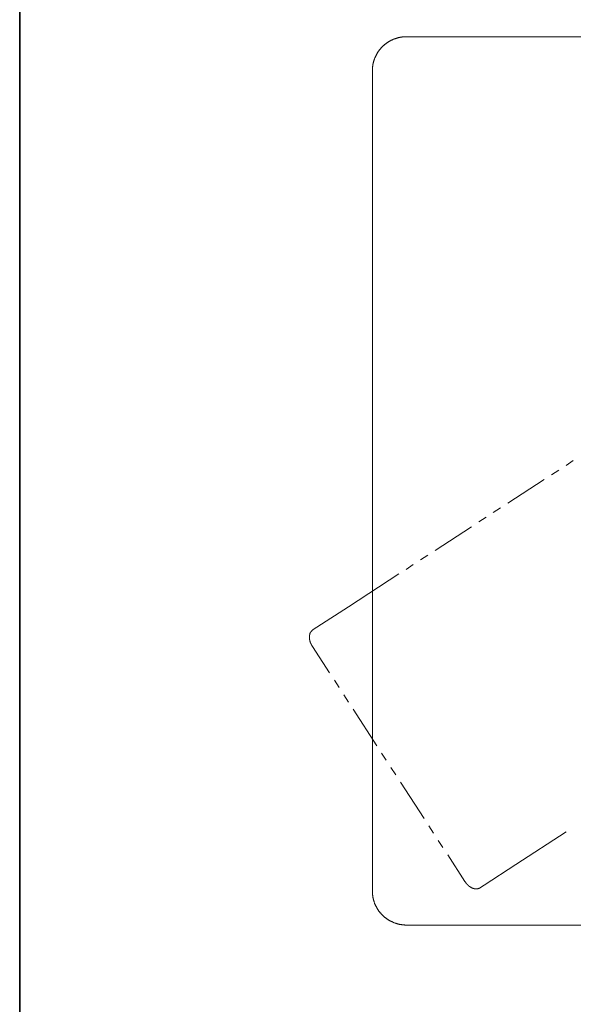
# Model space of a CAD drawing. Units: inches. Extents: x 44 to 574, y -519 to -141.
# Drawn here: x 45 to 126, y -391 to -247 of the extents above; entities that cross this region are included whole.
import ezdxf

# ---------------------------------------------------------------- set-up
doc = ezdxf.new("R2010")
doc.units = ezdxf.units.IN
doc.header["$MEASUREMENT"] = 0
doc.layers.add('图层 1', color=7, linetype='Continuous')

msp = doc.modelspace()

# ---------------------------------------------------------------- linework, layer by layer
at = {"layer": '图层 1', "color": 7, "lineweight": 35}
msp.add_lwpolyline([(574.21, -503.72), (45.02, -503.72), (45.02, -160.96), (574.21, -160.96), (574.21, -503.72), (574.21, -503.72)], dxfattribs=at)
at = {"layer": '图层 1', "color": 7, "lineweight": 9}
for points in [[(101.84, -249.12), (101.79, -249.12), (101.73, -249.12), (101.68, -249.12), (101.62, -249.12), (101.57, -249.13), (101.52, -249.13), (101.46, -249.13), (101.42, -249.13), (101.37, -249.14), (101.31, -249.14), (101.26, -249.16), (101.2, -249.16), (101.15, -249.17), (101.1, -249.18), (101.04, -249.18), (100.99, -249.2), (100.94, -249.21), (100.88, -249.22), (100.83, -249.22), (100.78, -249.23), (100.73, -249.24), (100.67, -249.25), (100.62, -249.27), (100.57, -249.28), (100.51, -249.31), (100.46, -249.32), (100.42, -249.33), (100.37, -249.34), (100.32, -249.37), (100.26, -249.38), (100.21, -249.39), (100.16, -249.41), (100.11, -249.42), (100.06, -249.45), (100.01, -249.46), (99.97, -249.49), (99.91, -249.51), (99.87, -249.52), (99.82, -249.55), (99.77, -249.57), (99.72, -249.6), (99.67, -249.62), (99.62, -249.64), (99.57, -249.67), (99.52, -249.69), (99.48, -249.72), (99.43, -249.74), (99.38, -249.77), (99.33, -249.79), (99.29, -249.82), (99.24, -249.85), (99.2, -249.88), (99.15, -249.9), (99.11, -249.94), (99.06, -249.96), (99.01, -250), (98.98, -250.02), (98.93, -250.06), (98.89, -250.08), (98.84, -250.12), (98.81, -250.15), (98.76, -250.18), (98.72, -250.22), (98.67, -250.25), (98.63, -250.28), (98.59, -250.32), (98.55, -250.35), (98.51, -250.39), (98.48, -250.43), (98.43, -250.46), (98.39, -250.5), (98.35, -250.54), (98.32, -250.57), (98.28, -250.61), (98.24, -250.65), (98.21, -250.68), (98.17, -250.73), (98.13, -250.77), (98.1, -250.8), (98.06, -250.84), (98.03, -250.89), (97.99, -250.93), (97.95, -250.97), (97.92, -251.01), (97.89, -251.05), (97.85, -251.1), (97.82, -251.13), (97.79, -251.18), (97.76, -251.23), (97.73, -251.27), (97.7, -251.31), (97.67, -251.35), (97.64, -251.4), (97.61, -251.45), (97.59, -251.49), (97.55, -251.54), (97.53, -251.58), (97.5, -251.63), (97.48, -251.68), (97.45, -251.72), (97.42, -251.77), (97.39, -251.82), (97.37, -251.86), (97.34, -251.91), (97.32, -251.96), (97.31, -252.01), (97.28, -252.06), (97.26, -252.11), (97.23, -252.16), (97.21, -252.21), (97.2, -252.25), (97.17, -252.31), (97.16, -252.35), (97.14, -252.4), (97.12, -252.46), (97.1, -252.51), (97.09, -252.56), (97.06, -252.61), (97.05, -252.66), (97.04, -252.71), (97.01, -252.77), (97, -252.82), (96.99, -252.87), (96.98, -252.91), (96.97, -252.97), (96.95, -253.02), (96.94, -253.07), (96.93, -253.13), (96.92, -253.18), (96.9, -253.23), (96.9, -253.29), (96.89, -253.34), (96.88, -253.39), (96.88, -253.45), (96.87, -253.5), (96.87, -253.55), (96.86, -253.61), (96.86, -253.66), (96.84, -253.71), (96.84, -253.77), (96.84, -253.82), (96.83, -253.88), (96.83, -253.93), (96.83, -253.97), (96.83, -254.04), (96.83, -254.09), (96.83, -254.15)], [(101.84, -249.12), (222.21, -249.12)], [(96.83, -374.62), (96.83, -254.15)], [(125.29, -312.1), (126.35, -311.4)], [(123.14, -313.48), (124.22, -312.79)], [(116.74, -317.64), (122.08, -314.18)], [(114.6, -319.03), (115.67, -318.34)], [(106.05, -324.6), (111.39, -321.12)], [(112.46, -320.42), (113.53, -319.73)], [(103.91, -325.99), (104.99, -325.29)], [(101.78, -327.38), (102.84, -326.68)], [(93.33, -332.87), (100.71, -328.06)], [(88.69, -335.88), (93.33, -332.87)], [(88.12, -336.24), (88.09, -336.28), (88.05, -336.3), (88.04, -336.32), (88.03, -336.33), (88, -336.34), (87.99, -336.36), (87.98, -336.37), (87.95, -336.38), (87.94, -336.39), (87.93, -336.4), (87.92, -336.43), (87.91, -336.44), (87.89, -336.45), (87.87, -336.46), (87.86, -336.49), (87.84, -336.5), (87.83, -336.51), (87.82, -336.54), (87.81, -336.55), (87.8, -336.56), (87.78, -336.59), (87.77, -336.6), (87.77, -336.62), (87.76, -336.63), (87.75, -336.65), (87.74, -336.67), (87.72, -336.68), (87.72, -336.71), (87.71, -336.72), (87.7, -336.74), (87.69, -336.76), (87.69, -336.78), (87.67, -336.8), (87.67, -336.82), (87.66, -336.84), (87.65, -336.85), (87.65, -336.88), (87.64, -336.89), (87.64, -336.91), (87.64, -336.93), (87.63, -336.95), (87.63, -336.98), (87.61, -336.99), (87.61, -337.01), (87.61, -337.04), (87.6, -337.05), (87.6, -337.07), (87.6, -337.09), (87.59, -337.11), (87.59, -337.13), (87.59, -337.15), (87.59, -337.17), (87.59, -337.2), (87.58, -337.21), (87.58, -337.23), (87.58, -337.26), (87.58, -337.27), (87.58, -337.29), (87.58, -337.32), (87.58, -337.33), (87.58, -337.35), (87.58, -337.38), (87.58, -337.39), (87.58, -337.41), (87.58, -337.44), (87.58, -337.45), (87.58, -337.48), (87.59, -337.5), (87.59, -337.51), (87.59, -337.54), (87.59, -337.56), (87.59, -337.57), (87.6, -337.6), (87.6, -337.62), (87.6, -337.65), (87.6, -337.66), (87.61, -337.68), (87.61, -337.71), (87.61, -337.72), (87.63, -337.74), (87.63, -337.77), (87.63, -337.79), (87.64, -337.8), (87.64, -337.83), (87.65, -337.85), (87.65, -337.88), (87.65, -337.89), (87.66, -337.92), (87.66, -337.94), (87.67, -337.95), (87.69, -337.98), (87.69, -338), (87.7, -338.03), (87.7, -338.04), (87.71, -338.06), (87.71, -338.09), (87.72, -338.11), (87.74, -338.12), (87.74, -338.15), (87.75, -338.17), (87.76, -338.2), (87.76, -338.21), (87.77, -338.23), (87.78, -338.26), (87.8, -338.27), (87.8, -338.29), (87.81, -338.32), (87.82, -338.34), (87.83, -338.35), (87.84, -338.38), (87.84, -338.4), (87.86, -338.43), (87.87, -338.44), (87.88, -338.46), (87.89, -338.49), (87.91, -338.5), (87.92, -338.53), (87.93, -338.55), (87.94, -338.56), (87.95, -338.59), (87.98, -338.62), (88, -338.67), (88.03, -338.71)], [(88.12, -336.24), (88.69, -335.88)], [(88.03, -338.71), (90.55, -342.6)], [(91.25, -343.67), (91.94, -344.73)], [(92.64, -345.81), (93.33, -346.88)], [(94.03, -347.94), (97.49, -353.29)], [(98.19, -354.37), (98.88, -355.43)], [(99.57, -356.5), (100.27, -357.57)], [(100.96, -358.64), (104.43, -363.99)], [(105.12, -365.05), (105.82, -366.13)], [(117.91, -370.75), (125.29, -365.96)], [(106.51, -367.2), (107.21, -368.26)], [(107.9, -369.33), (110.43, -373.22)], [(113.27, -373.77), (117.91, -370.75)], [(110.43, -373.22), (110.45, -373.26), (110.47, -373.31), (110.5, -373.35), (110.52, -373.36), (110.54, -373.38), (110.55, -373.41), (110.56, -373.42), (110.57, -373.44), (110.58, -373.46), (110.6, -373.48), (110.62, -373.49), (110.63, -373.52), (110.65, -373.53), (110.66, -373.55), (110.68, -373.57), (110.69, -373.58), (110.71, -373.6), (110.72, -373.62), (110.74, -373.64), (110.75, -373.65), (110.77, -373.66), (110.78, -373.69), (110.8, -373.7), (110.82, -373.71), (110.83, -373.74), (110.85, -373.75), (110.87, -373.76), (110.88, -373.77), (110.9, -373.8), (110.91, -373.81), (110.92, -373.82), (110.95, -373.84), (110.96, -373.86), (110.97, -373.87), (111, -373.88), (111.01, -373.9), (111.03, -373.91), (111.05, -373.92), (111.06, -373.93), (111.08, -373.96), (111.1, -373.97), (111.12, -373.98), (111.13, -373.99), (111.16, -374.01), (111.17, -374.02), (111.18, -374.03), (111.21, -374.04), (111.22, -374.05), (111.24, -374.07), (111.26, -374.07), (111.28, -374.08), (111.29, -374.09), (111.31, -374.1), (111.33, -374.12), (111.35, -374.13), (111.37, -374.14), (111.39, -374.14), (111.4, -374.15), (111.43, -374.17), (111.44, -374.18), (111.46, -374.18), (111.47, -374.19), (111.5, -374.2), (111.51, -374.2), (111.54, -374.21), (111.55, -374.23), (111.57, -374.23), (111.58, -374.24), (111.61, -374.24), (111.63, -374.25), (111.65, -374.25), (111.67, -374.26), (111.68, -374.26), (111.71, -374.27), (111.72, -374.27), (111.74, -374.29), (111.77, -374.29), (111.78, -374.29), (111.8, -374.3), (111.83, -374.3), (111.84, -374.3), (111.86, -374.31), (111.88, -374.31), (111.9, -374.31), (111.93, -374.31), (111.94, -374.32), (111.96, -374.32), (111.99, -374.32), (112, -374.32), (112.02, -374.32), (112.05, -374.32), (112.06, -374.32), (112.08, -374.32), (112.11, -374.32), (112.12, -374.32), (112.14, -374.32), (112.17, -374.32), (112.18, -374.32), (112.21, -374.32), (112.23, -374.31), (112.24, -374.31), (112.27, -374.31), (112.29, -374.31), (112.3, -374.3), (112.33, -374.3), (112.35, -374.3), (112.37, -374.29), (112.39, -374.29), (112.4, -374.27), (112.42, -374.27), (112.45, -374.26), (112.46, -374.26), (112.49, -374.25), (112.5, -374.25), (112.52, -374.24), (112.53, -374.23), (112.56, -374.23), (112.57, -374.21), (112.6, -374.2), (112.61, -374.19), (112.63, -374.18), (112.67, -374.17), (112.71, -374.14)], [(96.83, -374.62), (96.83, -374.68), (96.83, -374.73), (96.83, -374.79), (96.83, -374.84), (96.83, -374.88), (96.84, -374.95), (96.84, -374.99), (96.84, -375.05), (96.86, -375.1), (96.86, -375.15), (96.87, -375.21), (96.87, -375.26), (96.88, -375.31), (96.88, -375.37), (96.89, -375.42), (96.9, -375.48), (96.9, -375.53), (96.92, -375.58), (96.93, -375.63), (96.94, -375.69), (96.95, -375.74), (96.97, -375.79), (96.98, -375.85), (96.99, -375.9), (97, -375.94), (97.01, -376), (97.04, -376.05), (97.05, -376.1), (97.06, -376.15), (97.09, -376.2), (97.1, -376.25), (97.12, -376.3), (97.14, -376.36), (97.16, -376.41), (97.17, -376.46), (97.2, -376.51), (97.21, -376.55), (97.23, -376.6), (97.26, -376.65), (97.28, -376.7), (97.31, -376.75), (97.32, -376.8), (97.34, -376.85), (97.37, -376.9), (97.39, -376.94), (97.42, -376.99), (97.45, -377.05), (97.48, -377.08), (97.5, -377.13), (97.53, -377.18), (97.55, -377.23), (97.59, -377.27), (97.61, -377.31), (97.64, -377.36), (97.67, -377.41), (97.7, -377.44), (97.73, -377.49), (97.76, -377.54), (97.79, -377.58), (97.82, -377.63), (97.85, -377.67), (97.89, -377.71), (97.92, -377.75), (97.95, -377.8), (97.99, -377.84), (98.03, -377.87), (98.06, -377.92), (98.1, -377.96), (98.13, -377.99), (98.17, -378.03), (98.21, -378.08), (98.24, -378.12), (98.28, -378.15), (98.32, -378.19), (98.35, -378.23), (98.39, -378.26), (98.43, -378.3), (98.48, -378.33), (98.51, -378.37), (98.55, -378.41), (98.59, -378.44), (98.63, -378.48), (98.67, -378.52), (98.72, -378.54), (98.76, -378.58), (98.81, -378.62), (98.84, -378.64), (98.89, -378.68), (98.93, -378.71), (98.98, -378.74), (99.01, -378.77), (99.06, -378.8), (99.11, -378.82), (99.15, -378.86), (99.2, -378.89), (99.24, -378.91), (99.29, -378.95), (99.33, -378.97), (99.38, -379), (99.43, -379.02), (99.48, -379.04), (99.52, -379.07), (99.57, -379.09), (99.62, -379.12), (99.67, -379.14), (99.72, -379.16), (99.77, -379.19), (99.82, -379.21), (99.87, -379.24), (99.91, -379.25), (99.97, -379.27), (100.01, -379.3), (100.06, -379.31), (100.11, -379.34), (100.16, -379.35), (100.21, -379.37), (100.26, -379.38), (100.32, -379.4), (100.37, -379.42), (100.42, -379.43), (100.46, -379.45), (100.51, -379.46), (100.57, -379.48), (100.62, -379.49), (100.67, -379.51), (100.73, -379.52), (100.78, -379.53), (100.83, -379.54), (100.88, -379.54), (100.94, -379.56), (100.99, -379.57), (101.04, -379.58), (101.1, -379.58), (101.15, -379.59), (101.2, -379.6), (101.26, -379.6), (101.31, -379.62), (101.37, -379.62), (101.42, -379.63), (101.46, -379.63), (101.52, -379.63), (101.57, -379.63), (101.62, -379.64), (101.68, -379.64), (101.73, -379.64), (101.79, -379.64), (101.84, -379.64)], [(112.71, -374.14), (113.27, -373.77)], [(139.46, -379.64), (101.84, -379.64)]]:
    msp.add_lwpolyline(points, dxfattribs=at)

doc.saveas('drawing.dxf')
